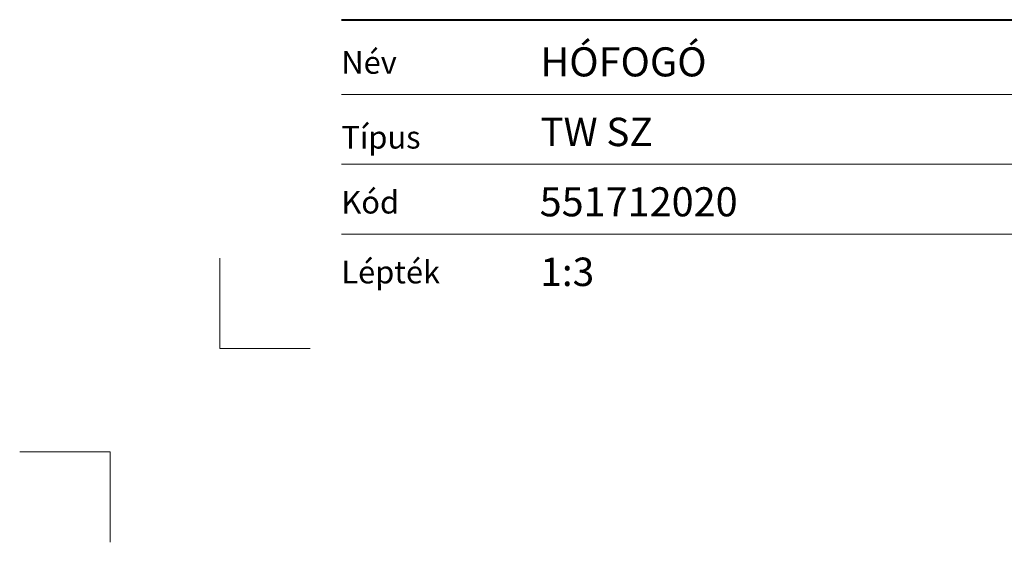
# Model space of a CAD drawing. Units: millimetres. Extents: x -3775 to 7025, y -3056 to 21875.
# Drawn here: x 67 to 296, y 20942 to 21063 of the extents above; entities that cross this region are included whole.
import ezdxf
from ezdxf.enums import TextEntityAlignment as Align

# ---------------------------------------------------------------- set-up
doc = ezdxf.new("R2010")
doc.units = ezdxf.units.MM
doc.layers.add('TOPWET_VYKRESOVE_POLE', color=254, linetype='Continuous', lineweight=13)
doc.layers.add('Vrstva 4', color=255, linetype='Continuous')
doc.layers.add('Vrstva 5', color=250, linetype='Continuous')
doc.styles.add('BOLD_ARIAL_NARROW', font='ARIALNB.TTF')
doc.styles.add('REGULAR_ARIAL_NARROW', font='ARIALN.TTF')

# ---------------------------------------------------------------- blocks, each defined once
blk = doc.blocks.new('*U527')
at = {"layer": 'Vrstva 4', "color": 8, "lineweight": 5, "ltscale": 0.1, "true_color": 0x828282}
for points in [[(-98.5, 8), (-105.5, 8), (-105.5, 15)], [(-114, -7), (-114, 0), (-121, 0)]]:
    blk.add_lwpolyline(points, dxfattribs=at)
at = {"layer": 'Vrstva 5', "color": 7, "lineweight": 40}
blk.add_lwpolyline([(-96.089, 33.445), (79.047, 33.445)], dxfattribs=at)
at = {"layer": 'Vrstva 5', "color": 7, "lineweight": 9}
for points in [[(-96.089, 27.661), (15.914, 27.661)], [(-96.089, 22.253), (15.764, 22.253)], [(-96.089, 16.845), (15.764, 16.845)]]:
    blk.add_lwpolyline(points, dxfattribs=at)
at = {"color": 7, "char_height": 1.75, "attachment_point": 7, "style": 'REGULAR_ARIAL_NARROW'}
for s, insert in [('{\\fHelvetica Neue LT Com 45 Light|b0|i0|c0|p34;Név}', (-96.089, 29.261)), ('{\\fHelvetica Neue LT Com 45 Light|b0|i0|c0|p34;Típus}', (-96.089, 23.471)), ('{\\fHelvetica Neue LT Com 45 Light|b0|i0|c0|p34;Kód}', (-96.089, 18.445)), ('{\\fHelvetica Neue LT Com 45 Light|b0|i0|c0|p34;Lépték}', (-96.089, 13.037))]:
    blk.add_mtext(s, dxfattribs=dict(at, insert=insert))
at = {"color": 7}
for tag, height, style, p in [('01_OZNAČENÍ_VÝKRESU', 3, 'BOLD_ARIAL_NARROW', (87.5, 284.232)), ('08_REZERVNÍ_POLE', 2.25, 'REGULAR_ARIAL_NARROW', (5.164, 12.832))]:
    blk.add_attdef(tag, text='', height=height, dxfattribs=dict(at, style=style)).set_placement(p, align=Align.RIGHT)
for tag, p, style in [('02_NADPIS_HLAVNÍ', (-80.675, 29.055), 'BOLD_ARIAL_NARROW'), ('03_TYP', (-80.675, 23.66), 'BOLD_ARIAL_NARROW'), ('06_VÁHA_KG', (-7.964, 23.66), 'REGULAR_ARIAL_NARROW'), ('04_KÓD_NEBO_PODNADPIS', (-82.105, 18.227), 'REGULAR_ARIAL_NARROW'), ('07_MATERIÁL', (-7.964, 18.227), 'REGULAR_ARIAL_NARROW'), ('05_MĚŘÍTKO', (-80.675, 12.832), 'REGULAR_ARIAL_NARROW')]:
    blk.add_attdef(tag, p, '', height=2.25, dxfattribs=dict(at, style=style))

msp = doc.modelspace()

# ---------------------------------------------------------------- block references
at = {"layer": 'TOPWET_VYKRESOVE_POLE', "ltscale": 40}
ref = msp.add_blockref('*U527', (430.39, 20962.5), dxfattribs=dict(at, xscale=3, yscale=3, zscale=3))
ref.add_attrib('02_NADPIS_HLAVNÍ', 'HÓFOGÓ', (188.36, 21049.67), dxfattribs={"layer": '0', "color": 7, "height": 6.75, "style": 'BOLD_ARIAL_NARROW'})
ref.add_attrib('05_TYP', 'TW SZ', (188.36, 21033.48), dxfattribs={"layer": '0', "color": 7, "height": 6.6, "style": 'BOLD_ARIAL_NARROW'})
ref.add_attrib('04_KÓD_NEBO_PODNADPIS', '  551712020', (184.07, 21017.18), dxfattribs={"layer": '0', "color": 7, "height": 6.75, "style": 'REGULAR_ARIAL_NARROW'})
ref.add_attrib('06_MĚŘÍTKO', '1:3', (188.36, 21001), dxfattribs={"layer": '0', "color": 7, "height": 6.6, "style": 'REGULAR_ARIAL_NARROW'})

doc.saveas('drawing.dxf')
